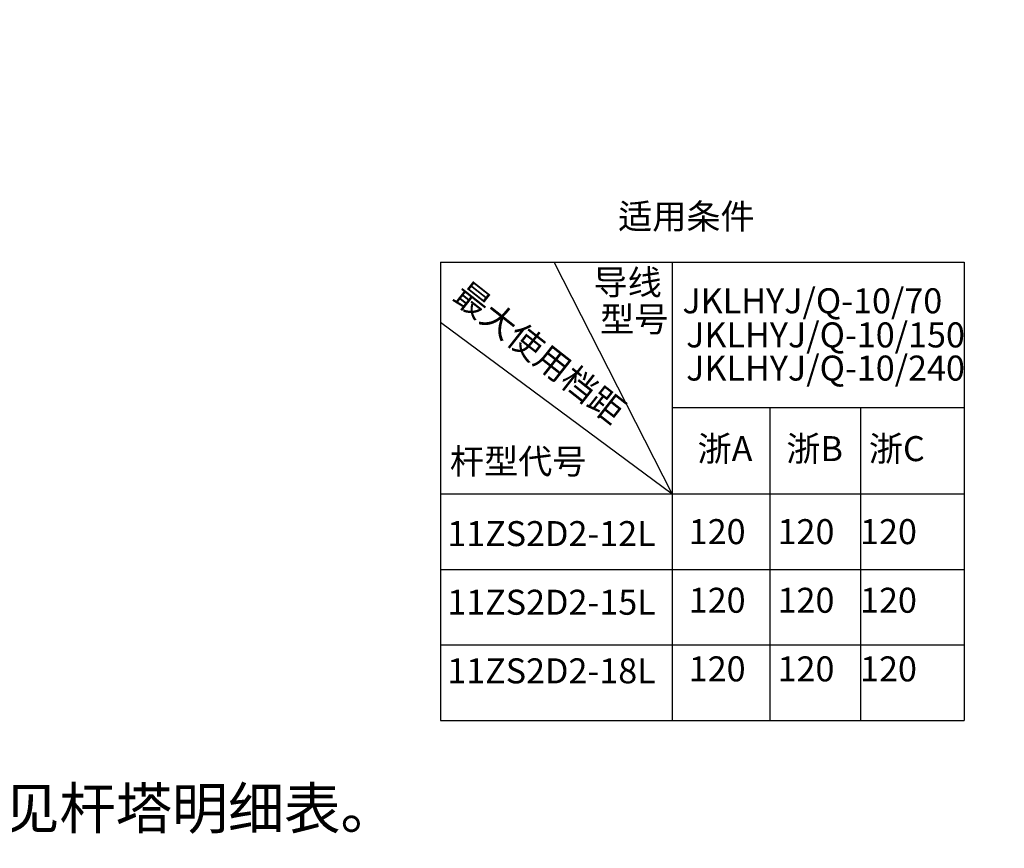
# Model space of a CAD drawing. Units: millimetres. Extents: x 253023 to 1395391, y 1795409 to 2682259.
# Drawn here: x 259203 to 259340, y 2679654 to 2679770 of the extents above; entities that cross this region are included whole.
import ezdxf

# ---------------------------------------------------------------- set-up
doc = ezdxf.new("R2010")
doc.units = ezdxf.units.MM
doc.layers.add('LINE', color=3, linetype='Continuous')
doc.layers.add('SX', color=3, linetype='Continuous')
doc.styles.add('WUDAN', font='txt', dxfattribs={"width": 0.6})
doc.styles.add('宋体', font='txt')
doc.dimstyles.new('红色 档距标注', dxfattribs={"dimtxt": 3.5, "dimasz": 0, "dimexe": 0.18, "dimexo": 0.0625, "dimgap": 2, "dimtad": 1, "dimdec": 0, "dimzin": 0, "dimdsep": 46, "dimtxsty": '宋体', "dimcen": 0, "dimse1": 1, "dimse2": 1, "dimsd1": 1, "dimsd2": 1, "dimclrt": 1, "dimaunit": 1, "dimadec": 3, "dimazin": 0, "dimtfac": 1, "dimtdec": 0, "dimtofl": 0, "dimtmove": 0, "dimatfit": 3, "dimfxl": 1, "dimtolj": 1, "dimtzin": 0, "dimarcsym": 0})

# ---------------------------------------------------------------- blocks, each defined once
blk = doc.blocks.new('*D363')
at = {"layer": 'Defpoints', "color": 0, "transparency": 16777216}
for p in [(255633.35, 2681183.9), (1395391.28, 1795409.48), (1395391.32, 1795409.53)]:
    blk.add_point(p, dxfattribs=at)
at = {"color": 1, "transparency": 16777216, "insert": (825514.6, 2238299.63), "char_height": 3.5, "attachment_point": 5, "rotation": 322.1471, "style": '宋体'}
blk.add_mtext('\\A1;1443483m', dxfattribs=at)

msp = doc.modelspace()

# ---------------------------------------------------------------- linework, layer by layer
at = {"layer": 'LINE', "color": 0}
for p, q in [((259261.471, 2679735.764), (259261.471, 2679671.641)), ((259261.471, 2679735.764), (259334.684, 2679735.764)), ((259293.83, 2679703.333), (259277.35, 2679735.764)), ((259293.83, 2679735.764), (259293.83, 2679671.641)), ((259334.684, 2679735.764), (259334.684, 2679671.641)), ((259261.471, 2679727.373), (259293.83, 2679703.333)), ((259293.83, 2679715.407), (259334.684, 2679715.407)), ((259307.495, 2679715.407), (259307.495, 2679671.641)), ((259320.186, 2679715.407), (259320.186, 2679671.641)), ((259261.471, 2679703.333), (259334.684, 2679703.333)), ((259261.471, 2679692.769), (259334.684, 2679692.769)), ((259261.471, 2679682.205), (259334.684, 2679682.205)), ((259261.471, 2679671.641), (259334.684, 2679671.641))]:
    msp.add_line(p, q, dxfattribs=at)

# ---------------------------------------------------------------- texts
at = {"layer": 'LINE', "color": 0, "style": '宋体'}
for s, p in [('导线', (259282.845, 2679731.194)), ('型号', (259283.766, 2679726.026)), ('杆型代号', (259262.759, 2679706.142)), ('11ZS2D2-12L', (259262.39, 2679696.026)), ('120', (259296.167, 2679696.302)), ('120', (259308.589, 2679696.302)), ('120', (259320.127, 2679696.302)), ('11ZS2D2-15L', (259262.39, 2679686.423)), ('120', (259296.167, 2679686.699)), ('120', (259308.589, 2679686.699)), ('120', (259320.127, 2679686.699)), ('11ZS2D2-18L', (259262.39, 2679676.819)), ('120', (259296.167, 2679677.095)), ('120', (259308.589, 2679677.095)), ('120', (259320.127, 2679677.095))]:
    msp.add_text(s, height=3.5, dxfattribs=at).set_placement(p)
at = {"layer": 'LINE', "color": 0, "char_height": 3.5, "width": 117.7954, "attachment_point": 1, "style": '宋体'}
for s, insert in [('适用条件', (259286.288, 2679743.922)), ('JKLHYJ/Q-10/70', (259295.276, 2679732.102)), ('JKLHYJ/Q-10/150', (259295.8, 2679727.33)), ('JKLHYJ/Q-10/240', (259295.8, 2679722.688)), ('浙A', (259297.395, 2679711.417)), ('浙B', (259309.817, 2679711.417)), ('浙C', (259321.355, 2679711.417))]:
    msp.add_mtext(s, dxfattribs=dict(at, insert=insert))
at = {"layer": 'LINE', "color": 0, "insert": (259265.12, 2679733.353), "char_height": 3.5, "width": 117.7954, "attachment_point": 1, "rotation": 321.78248, "style": '宋体'}
msp.add_mtext('最大使用档距', dxfattribs=at)
at = {"layer": 'SX', "color": 0, "insert": (259068.03, 2679681.41), "char_height": 5.76, "width": 162.98711, "attachment_point": 1, "style": 'WUDAN'}
msp.add_mtext('说明\\P1.防风拉线对地夹角60度。\\P2.防风拉线可以考虑取消，拉线配置详见杆塔明细表。', dxfattribs=at)

# ---------------------------------------------------------------- dimensions: what is measured, and where the dimension line sits
dim = msp.add_aligned_dim(p1=(255633.35, 2681183.903), p2=(1395391.317, 1795409.527), distance=-0.062, dimstyle='红色 档距标注', override={"dimpost": 'm', "dimfxl": 1.5, "dimarcsym": 1})
dim.commit()
dim.dimension.update_dxf_attribs({"geometry": '*D363', "text_midpoint": (825514.597, 2238299.627)})

doc.saveas('drawing.dxf')
